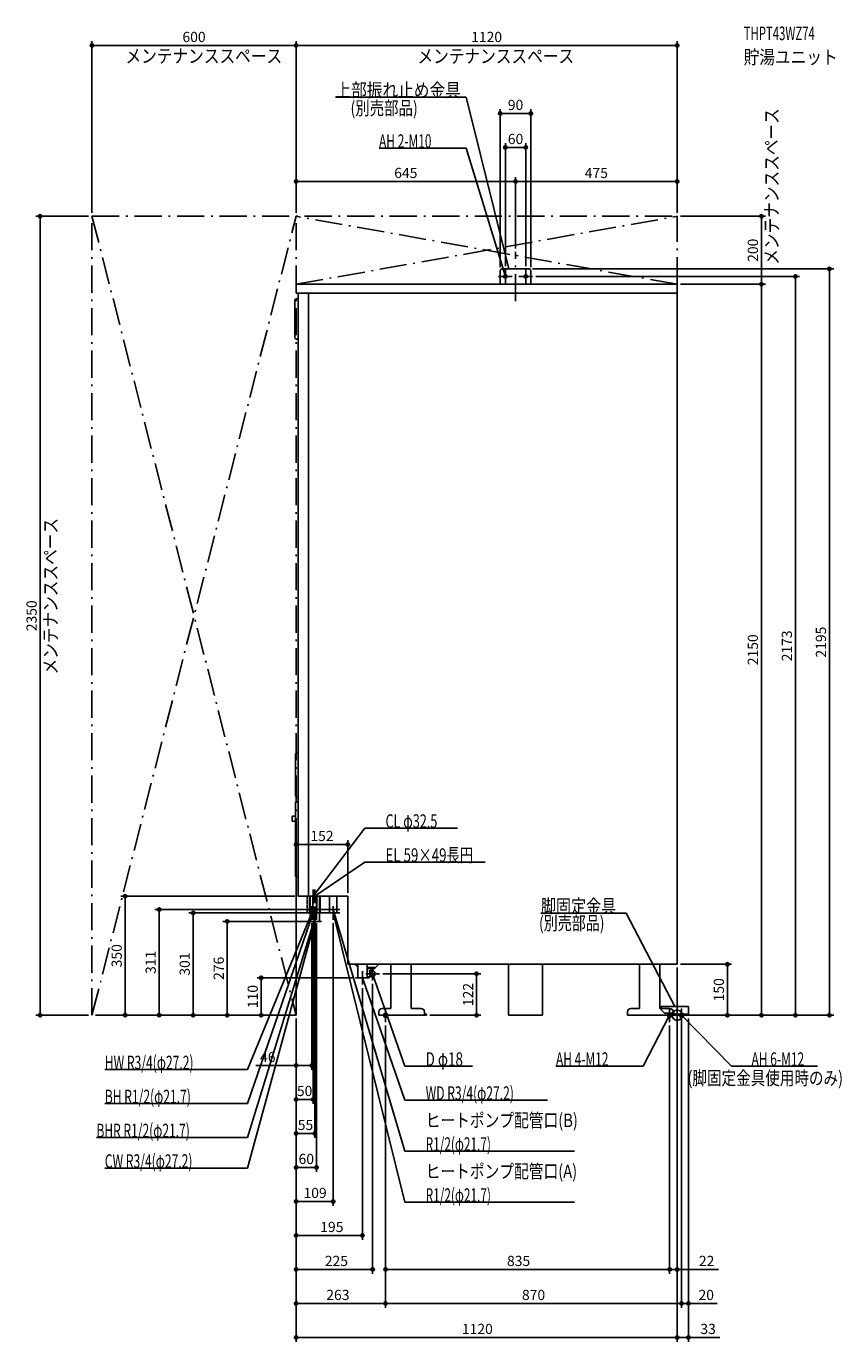
# Model space of a CAD drawing. Extents: x -1913 to 484, y -960 to 2909.
import ezdxf
from ezdxf.enums import TextEntityAlignment as Align

# ---------------------------------------------------------------- set-up
doc = ezdxf.new("R2010")
doc.units = 0
doc.linetypes.add('DASHDOT', pattern=[125, 80, -20, 5, -20])
doc.linetypes.add('DASHED', pattern=[0.75, 0.5, -0.25])
doc.layers.get('DEFPOINTS').update_dxf_attribs({"linetype": 'CONTINUOUS'})
for name, color, linetype in [('ARRANGE', 1, 'CONTINUOUS'), ('BASIS', 6, 'CONTINUOUS'), ('DETAIL', 5, 'CONTINUOUS'), ('ETC', 61, 'CONTINUOUS'), ('FIX', 11, 'CONTINUOUS'), ('NOTE', 4, 'CONTINUOUS'), ('OUTLINE', 3, 'CONTINUOUS'), ('SERVICESPACE', 2, 'CONTINUOUS'), ('SIZE', 30, 'CONTINUOUS')]:
    doc.layers.add(name, color=color, linetype=linetype)
doc.styles.add('STANDARD1', font='MONOTXT', dxfattribs={"bigfont": 'BIGFONT'})

msp = doc.modelspace()

# ---------------------------------------------------------------- linework, layer by layer
at = {"layer": 'ARRANGE', "linetype": 'CONTINUOUS'}
msp.add_circle((0, 0), 15, dxfattribs=at)
at = {"layer": 'BASIS', "linetype": 'DASHDOT'}
msp.add_line((-475, 2100), (-475, 2245), dxfattribs=at)
at = {"layer": 'DEFPOINTS', "color": 30, "linetype": 'CONTINUOUS'}
for p in [(-1720, 2852.4), (-1120, 2852.4), (-520, 2652.4), (-505, 2552.4), (-475, 2452.4), (-475, 2452.4), (-1720, 2350), (-1720, 2350), (-1120, 2350), (-1120, 2350), (-1120, 2350), (0, 2350), (0, 2350), (0, 2350), (-475, 2245), (-475, 2245), (-520, 2190), (-505, 2193), (-445, 2193), (-435, 2195), (-430, 2190), (-425, 2173), (447.6, 2195), (0, 2150), (0, 2150), (247.6, 2150), (247.6, 2150), (-1120, 502.4), (-1114, 350), (-968, 350), (-1065, 330), (-991, 311), (-1422.4, 301), (-1322.4, 276), (-1074, 281), (-1070, 281), (-1060, 281), (-1045, 276), (-1011, 281), (-991, 301), (-875, 122), (-589.4, 122), (0, 150), (0, 150), (0, 150), (0, 150), (-1222.4, 110), (-945, 110), (-925, 90), (-895, 102), (-1872.4, 0), (-1720, 0), (-1720, 0), (-1622.4, 0), (-1120, 0), (-1120, 0), (-1120, 0), (-1120, 0), (-1120, 0), (-1120, 0), (-1120, 0), (-1120, 0), (-1120, 0), (-1120, 0), (-1120, 0), (-1120, 0), (-1120, 0), (-1120, 0), (-737, 0), (-2, 0), (13, 20), (33, 0), (33, 0), (33, 0), (33, 0), (33, 0), (-1522.4, 0), (-857, -20), (-857, -20), (-857, -20), (-22, -20), (-22, -20), (13, -20), (147.6, 0), (347.6, 0), (-1120, -147.6), (-1120, -247.6), (-1120, -347.6), (-1120, -447.6), (-1120, -547.6), (-1120, -647.6), (-1120, -747.6), (-22, -747.6), (0, -747.6), (-1120, -847.6), (13, -847.6), (13, -847.6), (0, -947.6), (0, -947.6)]:
    msp.add_point(p, dxfattribs=at)
at = {"layer": 'DETAIL', "linetype": 'CONTINUOUS'}
for p, q in [((-520, 2150), (-520, 2190)), ((-520, 2150), (-520, 2190)), ((-435, 2195), (-515, 2195)), ((-435, 2195), (-515, 2195)), ((-430, 2150), (-430, 2190)), ((-430, 2150), (-430, 2190)), ((-1120, 2150), (-1120, 2124)), ((-1120, 2150), (0, 2150)), ((0, 2150), (0, 150)), ((-1124, 1994), (-1124, 2102)), ((-1120, 2124), (0, 2124)), ((-1114, 2107), (-1119, 2107)), ((-1114, 350), (-1114, 2124)), ((-1084, 350), (-1084, 2124)), ((-1114, 1989), (-1119, 1989)), ((-1121.5, 646), (-1121.5, 768)), ((-1116.5, 773), (-1114, 773)), ((-1122, 410), (-1122, 626)), ((-1114, 628), (-1120, 628)), ((-1116.5, 641), (-1114, 641)), ((-1132, 572.5), (-1132, 583.5)), ((-1122, 585.5), (-1130, 585.5)), ((-1122, 570.5), (-1130, 570.5)), ((-1114, 408), (-1120, 408)), ((-1114, 350), (-968, 350)), ((-1080.8, 301), (-1080.8, 350)), ((-1078.6, 276), (-1078.6, 350)), ((-1070.8, 301), (-1070.8, 350)), ((-1060.4, 301), (-1060.4, 350)), ((-1059.2, 301), (-1059.2, 350)), ((-1051.4, 276), (-1051.4, 350)), ((-1049.2, 301), (-1049.2, 350)), ((-1021.9, 301), (-1021.9, 350)), ((-1000.1, 301), (-1000.1, 350)), ((-968, 150), (-968, 350)), ((-1087.6, 301), (-1060.4, 301)), ((-1080.8, 301), (-1059.2, 301)), ((-1078.6, 276), (-1051.4, 276)), ((-1070.8, 301), (-1049.2, 301)), ((-1021.9, 301), (-1012.4, 301)), ((-1012.4, 301), (-1000.1, 301)), ((-968, 150), (0, 150)), ((-938.6, 141.6), (-947, 150)), ((-938.6, 110), (-938.6, 150)), ((-911.4, 110), (-911.4, 150)), ((-911.4, 140), (-887, 140)), ((-911.4, 138), (-889, 138)), ((-896, 131), (-906, 131)), ((-900, 138), (-900, 132)), ((-890.5, 128.5), (-891.5, 129.3)), ((-889, 140), (-889, 138)), ((-887, 140), (-877, 150)), ((-841.5, 20), (-841.5, 150)), ((-781.5, 150), (-781.5, 20)), ((-495.5, 150), (-495.5, 0)), ((-395.5, 150), (-395.5, 0)), ((-110.5, 20), (-110.5, 150)), ((-50.5, 150), (-50.5, 20)), ((-938.6, 110), (-911.4, 110)), ((-896, 113), (-911.4, 113)), ((-890.5, 115.5), (-891.5, 114.7)), ((-877, 10), (-877, 0)), ((-737, 0), (-877, 0)), ((-841.5, 20), (-867, 20)), ((-753, 20), (-781.5, 20)), ((-743, 0), (-743, 10)), ((-737, 3.2), (-742.9, 3.2)), ((-737, 0), (-737, 3.2)), ((-395.5, 0), (-495.5, 0)), ((-146, 10), (-146, 0)), ((33, 0), (-146, 0)), ((-110.5, 20), (-136, 20)), ((-22, 20), (-50.5, 20)), ((-47, 26), (33, 26)), ((-47, 26), (-47, 16)), ((-37, 6), (-47, 16)), ((-9.5, 6), (-37, 6)), ((-12, 0), (-12, 10)), ((-6, 3.2), (-11.9, 3.2)), ((-7, 3.5), (-7, 0)), ((-7, 3.2), (33, 3.2)), ((-6, 0), (-6, 3.2)), ((33, 26), (33, 0))]:
    msp.add_line(p, q, dxfattribs=at)
at = {"layer": 'DETAIL', "linetype": 'DASHED'}
for p, q in [((-1087.6, 301), (-1087.6, 350)), ((-1021.9, 311), (-1012.4, 311)), ((-1012.4, 311), (-1000.1, 311))]:
    msp.add_line(p, q, dxfattribs=at)
at = {"layer": 'DETAIL', "linetype": 'CONTINUOUS'}
msp.add_lwpolyline([(-891.5, 129.3), (-892.8, 130.2), (-894.2, 130.8), (-895.6, 131), (-897.1, 130.9), (-898.6, 130.5), (-899.9, 129.8), (-901.1, 128.8), (-902.1, 127.6), (-902.9, 126.1), (-903.5, 124.5), (-903.8, 122.9), (-903.8, 121.1), (-903.5, 119.5), (-902.9, 117.9), (-902.1, 116.4), (-901.1, 115.2), (-899.9, 114.2), (-898.6, 113.5), (-897.1, 113.1), (-895.6, 113), (-894.2, 113.2), (-892.8, 113.8), (-891.5, 114.7)], dxfattribs=at)
msp.add_lwpolyline([(-894.5, 130), (-895.9, 129.8), (-897.2, 129.4), (-898.3, 128.7), (-899.4, 127.7), (-900.3, 126.4), (-900.9, 125.1), (-901.3, 123.6), (-901.4, 122), (-901.3, 120.4), (-900.9, 118.9), (-900.3, 117.6), (-899.4, 116.3), (-898.3, 115.3), (-897.2, 114.6), (-895.9, 114.2), (-894.5, 114), (-893.1, 114.2), (-891.8, 114.6), (-890.7, 115.3), (-889.6, 116.3), (-888.7, 117.6), (-888.1, 118.9), (-887.7, 120.4), (-887.6, 122), (-887.7, 123.6), (-888.1, 125.1), (-888.7, 126.4), (-889.6, 127.7), (-890.7, 128.7), (-891.8, 129.4), (-893.1, 129.8)], close=True, dxfattribs=at)
for centre, radius, start, end in [((-515, 2190), 5, 90, 180), ((-515, 2190), 5, 90, 180), ((-435, 2190), 5, 0, 90), ((-435, 2190), 5, 0, 90), ((-1119, 2102), 5, 90, 180), ((-1119, 1994), 5, 180, 270), ((-1116.5, 768), 5, 90, 180), ((-1120, 626), 2, 90, 180), ((-1116.5, 646), 5, 180, 270), ((-1130, 583.5), 2, 90, 180), ((-1130, 572.5), 2, 180, 270), ((-1120, 410), 2, 180, 270), ((-899, 132), 1, 180.0001, 270), ((-867, 10), 10, 90, 180), ((-753, 10), 10, 0, 90), ((-136, 10), 10, 90, 180), ((-22, 10), 10, 0, 90), ((-9.5, 3.5), 2.5, 0, 90)]:
    msp.add_arc(centre, radius, start, end, dxfattribs=at)
at = {"layer": 'FIX', "linetype": 'CONTINUOUS'}
for centre, radius in [((-505, 2173), 5), ((-445, 2173), 5), ((-857, 0), 6), ((-22, 0), 6), ((13, 0), 6)]:
    msp.add_circle(centre, radius, dxfattribs=at)
at = {"layer": 'NOTE', "linetype": 'CONTINUOUS'}
for p, q in [((-1004.2, 2700), (-620, 2700)), ((-620, 2700), (-495, 2195)), ((-876.3, 2550), (-620, 2550)), ((-620, 2550), (-505, 2173)), ((-485, 2173), (-525, 2173)), ((-505, 2173), (-506.1, 2174.7)), ((-505, 2173), (-505.1, 2175)), ((-505, 2153), (-505, 2193)), ((-495, 2195), (-496, 2196.8)), ((-495, 2195), (-495, 2197)), ((-465, 2173), (-425, 2173)), ((-445, 2153), (-445, 2193)), ((-918, 550), (-1070, 350)), ((-645.8, 550), (-918, 550)), ((-918, 450), (-1065, 350)), ((-564.7, 450), (-918, 450)), ((-1048, 350), (-1088, 350)), ((-1070, 330), (-1070, 370)), ((-1070, 350), (-1069.2, 351.9)), ((-1070, 350), (-1068.4, 351.2)), ((-1065, 330), (-1065, 370)), ((-1065, 350), (-1063.7, 351.5)), ((-1065, 350), (-1063.1, 350.7)), ((-1074, 281), (-1074, 321)), ((-1070, 281), (-1070, 321)), ((-1060, 281), (-1060, 321)), ((-991, 311), (-1031, 311)), ((-1011, 281), (-1011, 321)), ((-800, -400), (-1011, 311)), ((-1011, 311), (-1010, 309.3)), ((-1011, 311), (-1010.9, 309)), ((-1262.9, -160), (-1074, 301)), ((-1262.9, -360), (-1060, 301)), ((-1262.9, -260), (-1070, 301)), ((-1262.9, -450), (-1065, 276)), ((-1054, 301), (-1094, 301)), ((-1053, 301), (-1093, 301)), ((-1045, 276), (-1085, 276)), ((-1040, 301), (-1080, 301)), ((-1074, 301), (-1075.2, 299.4)), ((-1074, 301), (-1074.3, 299)), ((-1070, 301), (-1071.1, 299.3)), ((-1070, 301), (-1070.1, 299)), ((-1065, 276), (-1066, 274.3)), ((-1065, 256), (-1065, 296)), ((-1065, 276), (-1065, 274)), ((-1060, 301), (-1061.1, 299.3)), ((-1060, 301), (-1060.1, 299)), ((-991, 301), (-1031, 301)), ((-800, -550), (-1011, 301)), ((-1011, 301), (-1010, 299.2)), ((-1011, 301), (-1011, 299)), ((-400.5, 300), (-150, 300)), ((-150, 300), (-7, 26)), ((-925, 90), (-925, 130)), ((-915, 122), (-875, 122)), ((-895, 142), (-895, 102)), ((-800, -150), (-895, 122)), ((-895, 122), (-893.9, 120.3)), ((-895, 122), (-894.9, 120)), ((-905, 110), (-945, 110)), ((-800, -250), (-925, 110)), ((-925, 110), (-923.9, 108.3)), ((-925, 110), (-924.9, 108)), ((-837, 0), (-877, 0)), ((-857, -20), (-857, 20)), ((-100, -150), (-22, 0)), ((-2, 0), (-42, 0)), ((-22, 0), (-23.4, -1.5)), ((-22, 0), (-22.4, -2)), ((-22, -20), (-22, 20)), ((-7, 26), (-8.4, 27.5)), ((-7, 26), (-7.4, 28)), ((13, -20), (13, 20)), ((160, -150), (13, 0)), ((13, 0), (14.7, -1)), ((13, 0), (14, -1.7)), ((-601.2, -150), (-800, -150)), ((-356.2, -150), (-100, -150)), ((412.3, -150), (160, -150)), ((-1682.2, -160), (-1262.9, -160)), ((-1682.2, -260), (-1262.9, -260)), ((-380.8, -250), (-800, -250)), ((-1706.7, -360), (-1262.9, -360)), ((-301.8, -400), (-800, -400)), ((-1682.2, -450), (-1262.9, -450)), ((-301.8, -550), (-800, -550))]:
    msp.add_line(p, q, dxfattribs=at)
at = {"layer": 'OUTLINE', "linetype": 'CONTINUOUS'}
for p, q in [((-1120, 2150), (0, 2150)), ((-1120, 2150), (-1120, 2124)), ((0, 2150), (0, 150)), ((-1120, 2124), (-1114, 2124)), ((-1114, 350), (-1114, 2124)), ((-1114, 350), (-968, 350)), ((-968, 150), (-968, 350)), ((-968, 150), (0, 150)), ((-841.5, 20), (-841.5, 150)), ((-781.5, 150), (-781.5, 20)), ((-495.5, 150), (-495.5, 0)), ((-395.5, 150), (-395.5, 0)), ((-110.5, 20), (-110.5, 150)), ((-50.5, 150), (-50.5, 20)), ((-877, 10), (-877, 0)), ((-737, 0), (-877, 0)), ((-841.5, 20), (-867, 20)), ((-753, 20), (-781.5, 20)), ((-743, 0), (-743, 10)), ((-737, 3.2), (-742.9, 3.2)), ((-737, 0), (-737, 3.2)), ((-395.5, 0), (-495.5, 0)), ((-146, 10), (-146, 0)), ((-6, 0), (-146, 0)), ((-110.5, 20), (-136, 20)), ((-22, 20), (-50.5, 20)), ((-12, 0), (-12, 10)), ((-6, 3.2), (-11.9, 3.2)), ((-6, 0), (-6, 3.2))]:
    msp.add_line(p, q, dxfattribs=at)
for centre, start, end in [((-867, 10), 90, 180), ((-753, 10), 0, 90), ((-136, 10), 90, 180), ((-22, 10), 0, 90)]:
    msp.add_arc(centre, 10, start, end, dxfattribs=at)
at = {"layer": 'SERVICESPACE', "linetype": 'DASHDOT'}
for p, q in [((-1720, 0), (-1120, 2350)), ((-1720, 2350), (-1120, 0)), ((-1720, 2350), (0, 2350)), ((-1720, 0), (-1720, 2350)), ((-1120, 0), (-1120, 2350)), ((-1120, 2150), (0, 2350)), ((0, 2150), (-1120, 2350)), ((0, 2150), (0, 2350)), ((-1120, 2150), (0, 2150)), ((-1120, 0), (-1720, 0))]:
    msp.add_line(p, q, dxfattribs=at)
at = {"layer": 'SIZE', "color": 30, "linetype": 'CONTINUOUS'}
for p, q in [((-1720, 2360), (-1720, 2864.9)), ((-1120, 2360), (-1120, 2864.9)), ((-1120, 2360), (-1120, 2864.9)), ((0, 2360), (0, 2864.9)), ((-1720, 2852.4), (-1710, 2852.4)), ((-1130, 2852.4), (-1710, 2852.4)), ((-1120, 2852.4), (-1130, 2852.4)), ((-1120, 2852.4), (-1110, 2852.4)), ((-10, 2852.4), (-1110, 2852.4)), ((0, 2852.4), (-10, 2852.4)), ((-520, 2200), (-520, 2664.9)), ((-520, 2652.4), (-510, 2652.4)), ((-440, 2652.4), (-510, 2652.4)), ((-430, 2652.4), (-440, 2652.4)), ((-430, 2200), (-430, 2664.9)), ((-505, 2203), (-505, 2564.9)), ((-445, 2203), (-445, 2564.9)), ((-505, 2552.4), (-495, 2552.4)), ((-455, 2552.4), (-495, 2552.4)), ((-445, 2552.4), (-455, 2552.4)), ((-1120, 2360), (-1120, 2464.9)), ((-1120, 2452.4), (-1110, 2452.4)), ((-1110, 2452.4), (-485, 2452.4)), ((-475, 2452.4), (-485, 2452.4)), ((-475, 2255), (-475, 2464.9)), ((-475, 2255), (-475, 2464.9)), ((-475, 2452.4), (-465, 2452.4)), ((-10, 2452.4), (-465, 2452.4)), ((0, 2452.4), (-10, 2452.4)), ((0, 2360), (0, 2464.9)), ((-1730, 2350), (-1884.9, 2350)), ((-1872.4, 2350), (-1872.4, 2340)), ((-1872.4, 2340), (-1872.4, 10)), ((10, 2350), (260.1, 2350)), ((247.6, 2350), (247.6, 2340)), ((247.6, 2340), (247.6, 2160)), ((-425, 2195), (460.1, 2195)), ((-415, 2173), (360.1, 2173)), ((347.6, 2173), (347.6, 2163)), ((447.6, 2195), (447.6, 2185)), ((447.6, 10), (447.6, 2185)), ((10, 2150), (260.1, 2150)), ((10, 2150), (260.1, 2150)), ((247.6, 2150), (247.6, 2160)), ((247.6, 2150), (247.6, 2140)), ((247.6, 10), (247.6, 2140)), ((347.6, 2163), (347.6, 10)), ((-1120, 10), (-1120, 514.9)), ((-968, 360), (-968, 514.9)), ((-1120, 502.4), (-1110, 502.4)), ((-978, 502.4), (-1110, 502.4)), ((-968, 502.4), (-978, 502.4)), ((-1124, 350), (-1634.9, 350)), ((-1622.4, 350), (-1622.4, 340)), ((-1622.4, 340), (-1622.4, 10)), ((-1001, 311), (-1534.9, 311)), ((-1522.4, 311), (-1522.4, 301)), ((-1065, 320), (-1065, -360.1)), ((-1522.4, 301), (-1522.4, 10)), ((-1001, 301), (-1434.9, 301)), ((-1422.4, 301), (-1422.4, 291)), ((-1422.4, 10), (-1422.4, 291)), ((-1055, 276), (-1334.9, 276)), ((-1322.4, 276), (-1322.4, 266)), ((-1074, 271), (-1074, -160.1)), ((-1070, 271), (-1070, -260.1)), ((-1060, 271), (-1060, -460.1)), ((-1011, 271), (-1011, -560.1)), ((-1322.4, 10), (-1322.4, 266)), ((-865, 122), (-576.9, 122)), ((-589.4, 122), (-589.4, 112)), ((0, 140), (0, -960.1)), ((0, 140), (0, -760.1)), ((0, 140), (0, -960.1)), ((10, 150), (160.1, 150)), ((147.6, 150), (147.6, 140)), ((147.6, 140), (147.6, 10)), ((-955, 110), (-1234.9, 110)), ((-1222.4, 110), (-1222.4, 100)), ((-1222.4, 10), (-1222.4, 100)), ((-925, 80), (-925, -660.1)), ((-895, 92), (-895, -760.1)), ((-589.4, 10), (-589.4, 112)), ((-1730, 0), (-1884.9, 0)), ((-1872.4, 0), (-1872.4, 10)), ((-1130, 0), (-1634.9, 0)), ((-1622.4, 0), (-1622.4, 10)), ((-1522.4, 0), (-1522.4, 10)), ((-1130, 0), (-1434.9, 0)), ((-1422.4, 0), (-1422.4, 10)), ((-1130, 0), (-1334.9, 0)), ((-1322.4, 0), (-1322.4, 10)), ((-1130, 0), (-1234.9, 0)), ((-1222.4, 0), (-1222.4, 10)), ((-589.4, 0), (-589.4, 10)), ((13, 10), (13, -860.1)), ((147.6, 0), (147.6, 10)), ((247.6, 0), (247.6, 10)), ((347.6, 0), (347.6, 10)), ((447.6, 0), (447.6, 10)), ((-1710, 0), (-1509.9, 0)), ((-1120, -10), (-1120, -960.1)), ((-1120, -10), (-1120, -860.1)), ((-1120, -10), (-1120, -760.1)), ((-1120, -10), (-1120, -660.1)), ((-1120, -10), (-1120, -560.1)), ((-1120, -10), (-1120, -160.1)), ((-1120, -10), (-1120, -360.1)), ((-1120, -10), (-1120, -460.1)), ((-1120, -10), (-1120, -260.1)), ((-857, -30), (-857, -860.1)), ((-857, -30), (-857, -760.1)), ((-857, -30), (-857, -860.1)), ((-727, 0), (-576.9, 0)), ((-22, -30), (-22, -760.1)), ((-22, -30), (-22, -760.1)), ((8, 0), (160.1, 0)), ((13, -30), (13, -860.1)), ((33, -10), (33, -860.1)), ((33, -10), (33, -960.1)), ((43, 0), (460.1, 0)), ((43, 0), (360.1, 0)), ((43, 0), (260.1, 0)), ((-1120, -147.6), (-1238.2, -147.6)), ((-1120, -147.6), (-1110, -147.6)), ((-1084, -147.6), (-1110, -147.6)), ((-1074, -147.6), (-1084, -147.6)), ((-1120, -247.6), (-1110, -247.6)), ((-1080, -247.6), (-1110, -247.6)), ((-1070, -247.6), (-1080, -247.6)), ((-1120, -347.6), (-1110, -347.6)), ((-1075, -347.6), (-1110, -347.6)), ((-1065, -347.6), (-1075, -347.6)), ((-1120, -447.6), (-1110, -447.6)), ((-1070, -447.6), (-1110, -447.6)), ((-1060, -447.6), (-1070, -447.6)), ((-1120, -547.6), (-1110, -547.6)), ((-1021, -547.6), (-1110, -547.6)), ((-1011, -547.6), (-1021, -547.6)), ((-1120, -647.6), (-1110, -647.6)), ((-935, -647.6), (-1110, -647.6)), ((-925, -647.6), (-935, -647.6)), ((-1120, -747.6), (-1110, -747.6)), ((-905, -747.6), (-1110, -747.6)), ((-895, -747.6), (-905, -747.6)), ((-857, -747.6), (-847, -747.6)), ((-847, -747.6), (-32, -747.6)), ((-32, -747.6), (-42, -747.6)), ((-22, -747.6), (-32, -747.6)), ((-22, -747.6), (-32, -747.6)), ((-22, -747.6), (0, -747.6)), ((0, -747.6), (10, -747.6)), ((10, -747.6), (121.6, -747.6)), ((-1120, -847.6), (-1110, -847.6)), ((-867, -847.6), (-1110, -847.6)), ((-857, -847.6), (-867, -847.6)), ((-857, -847.6), (-847, -847.6)), ((-847, -847.6), (3, -847.6)), ((3, -847.6), (-7, -847.6)), ((13, -847.6), (3, -847.6)), ((13, -847.6), (3, -847.6)), ((13, -847.6), (33, -847.6)), ((33, -847.6), (43, -847.6)), ((43, -847.6), (118, -847.6)), ((-1120, -947.6), (-1110, -947.6)), ((-1110, -947.6), (-10, -947.6)), ((-10, -947.6), (-20, -947.6)), ((0, -947.6), (-10, -947.6)), ((0, -947.6), (-10, -947.6)), ((0, -947.6), (33, -947.6)), ((33, -947.6), (43, -947.6)), ((43, -947.6), (125.9, -947.6))]:
    msp.add_line(p, q, dxfattribs=at)
for centre in [(-1720, 2852.4), (-1120, 2852.4), (-1120, 2852.4), (0, 2852.4), (-520, 2652.4), (-430, 2652.4), (-505, 2552.4), (-445, 2552.4), (-1120, 2452.4), (-475, 2452.4), (-475, 2452.4), (0, 2452.4), (-1872.4, 2350), (247.6, 2350), (347.6, 2173), (447.6, 2195), (247.6, 2150), (247.6, 2150), (-1120, 502.4), (-968, 502.4), (-1622.4, 350), (-1522.4, 311), (-1422.4, 301), (-1322.4, 276), (147.6, 150), (-589.4, 122), (-1222.4, 110), (-1872.4, 0), (-1622.4, 0), (-1522.4, 0), (-1422.4, 0), (-1322.4, 0), (-1222.4, 0), (-589.4, 0), (147.6, 0), (247.6, 0), (347.6, 0), (447.6, 0), (-1120, -147.6), (-1074, -147.6), (-1120, -247.6), (-1070, -247.6), (-1120, -347.6), (-1065, -347.6), (-1120, -447.6), (-1060, -447.6), (-1120, -547.6), (-1011, -547.6), (-1120, -647.6), (-925, -647.6), (-1120, -747.6), (-895, -747.6), (-857, -747.6), (-22, -747.6), (-22, -747.6), (0, -747.6), (-1120, -847.6), (-857, -847.6), (-857, -847.6), (13, -847.6), (13, -847.6), (33, -847.6), (-1120, -947.6), (0, -947.6), (0, -947.6), (33, -947.6)]:
    msp.add_circle(centre, 5, dxfattribs=at)

# ---------------------------------------------------------------- texts
at = {"layer": 'ETC', "linetype": 'CONTINUOUS', "style": 'STANDARD1'}
for s, width, p in [('THPT43WZ74', 0.6125, (195.5, 2868)), ('貯湯ユニット', 0.84375, (195.5, 2798))]:
    msp.add_text(s, height=40, rotation=0, dxfattribs=dict(at, width=width)).set_placement(p)
at = {"layer": 'NOTE', "linetype": 'CONTINUOUS', "style": 'STANDARD1'}
for s, rotation, width, p in [('メンテナンススペース', 0, 0.84375, (-1621.5, 2801.3)), ('メンテナンススペース', 0, 0.84375, (-763.1, 2800.8)), ('上部振れ止め金具', 0, 0.84375, (-1004.2, 2701)), ('(別売部品)', 0, 0.775735, (-960.2, 2648.1)), ('メンテナンススペース', 90, 0.84375, (297.7, 2207.3)), ('AH 2-M10', 360, 0.644737, (-876.3, 2551)), ('メンテナンススペース', 90, 0.84375, (-1821.7, 1002.3)), ('CL φ32.5', 0, 0.679487, (-857.2, 551)), ('EL 59×49長円', 0, 0.718137, (-857.2, 451)), ('脚固定金具', 360, 0.8125, (-400.5, 301)), ('(別売部品)', 0, 0.754412, (-406, 251.1)), ('HW R3/4(φ27.2)', 360, 0.650362, (-1682.2, -159)), ('D φ18', 360, 0.721354, (-739.2, -149)), ('AH 4-M12', 360, 0.644737, (-356.2, -149)), ('AH 6-M12', 0, 0.647368, (218.5, -149)), ('(脚固定金具使用時のみ)', 0, 0.784286, (30.6, -204.7)), ('BH R1/2(φ21.7)', 0, 0.650362, (-1682.2, -259)), ('WD R3/4(φ27.2)', 360, 0.650362, (-739.2, -249)), ('ヒートポンプ配管口(B)', 0, 0.793478, (-739.2, -329)), ('BHR R1/2(φ21.7)', 0, 0.647804, (-1706.7, -359)), ('R1/2(φ21.7)', 0, 0.637277, (-739.2, -399)), ('CW R3/4(φ27.2)', 0, 0.650362, (-1682.2, -449)), ('ヒートポンプ配管口(A)', 0, 0.793478, (-739.2, -479)), ('R1/2(φ21.7)', 0, 0.637277, (-739.2, -549))]:
    msp.add_text(s, height=40, rotation=rotation, dxfattribs=dict(at, width=width)).set_placement(p)
at = {"layer": 'SIZE', "color": 30, "linetype": 'CONTINUOUS'}
for s, p in [('600', (-1420, 2862.4)), ('1120', (-560, 2862.4)), ('90', (-475, 2662.4)), ('60', (-475, 2562.4)), ('645', (-797.5, 2462.4)), ('475', (-237.5, 2462.4)), ('152', (-1044, 512.4)), ('46', (-1203.2, -137.6)), ('50', (-1095, -237.6)), ('55', (-1092.5, -337.6)), ('60', (-1090, -437.6)), ('109', (-1064.2, -537.6)), ('195', (-1014.9, -637.6)), ('225', (-1001.5, -737.6)), ('835', (-466, -737.6)), ('22', (86.6, -737.6)), ('263', (-997.2, -837.6)), ('870', (-422, -837.6)), ('20', (85.5, -837.6)), ('1120', (-587.2, -937.6)), ('33', (90.9, -937.6))]:
    msp.add_text(s, height=30, dxfattribs=at).set_placement(p, align=Align.CENTER)
for s, p in [('200', (237.6, 2250)), ('2350', (-1882.4, 1175)), ('2173', (337.6, 1086.5)), ('2195', (437.6, 1097.5)), ('2150', (237.6, 1075)), ('350', (-1632.4, 175)), ('311', (-1532.4, 155.5)), ('301', (-1432.4, 150.5)), ('276', (-1332.4, 138)), ('110', (-1232.4, 55)), ('122', (-599.4, 61)), ('150', (137.6, 75))]:
    msp.add_text(s, height=30, rotation=90, dxfattribs=at).set_placement(p, align=Align.CENTER)

doc.saveas('drawing.dxf')
